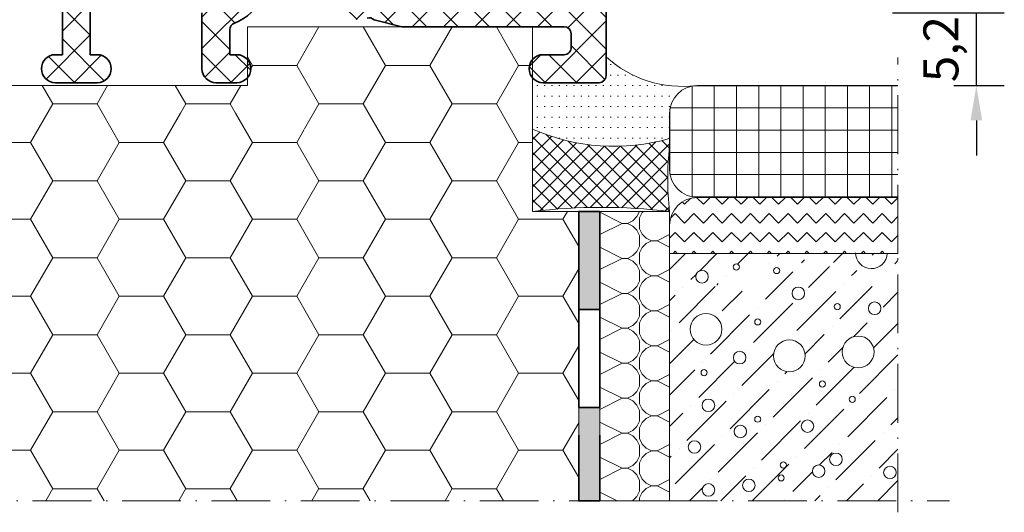
# Model space of a CAD drawing. Units: millimetres. Extents: x -85 to 1843, y -10100 to 93.
# Drawn here: x 952 to 1022, y -833 to -798 of the extents above; entities that cross this region are included whole.
import ezdxf
from ezdxf.enums import TextEntityAlignment as Align

# ---------------------------------------------------------------- set-up
doc = ezdxf.new("R2010")
doc.units = ezdxf.units.MM
doc.linetypes.add('FTV_Mittellinie', pattern=[6.3, 4.2, -1.05, 0, -1.05])
doc.layers.get('Defpoints').update_dxf_attribs({"color": 151})
for name, color, linetype, lineweight in [('FTV_00_Artikelnummern', 6, 'Continuous', 35), ('FTV_00_Bemaßungen', 3, 'Continuous', 25), ('FTV_00_Schraffuren__Dichtungen', 8, 'Continuous', 18), ('FTV_03_Aluminium__Systemprofile', 240, 'Continuous', 35), ('FTV_05_Dichtungen', 154, 'Continuous', 35), ('FTV_99_Sonstiges', 23, 'Continuous', 18), ('FTV__Mittellinien', 8, 'FTV_Mittellinie', 18)]:
    doc.layers.add(name, color=color, linetype=linetype, lineweight=lineweight)
doc.styles.add('FT_2020_01.8', font='tahoma.ttf', dxfattribs={"height": 1.8})
doc.styles.add('FT_2020_02.5', font='tahoma.ttf', dxfattribs={"height": 2.5})
doc.dimstyles.new('FT_1zu1', dxfattribs={"dimtxt": 2.5, "dimasz": 2.5, "dimexe": 2, "dimexo": 4, "dimtad": 1, "dimtxsty": 'FT_2020_02.5', "dimcen": 2.5, "dimclrt": 6, "dimadec": 0, "dimazin": 0, "dimtfac": 1, "dimtix": 1, "dimtmove": 0, "dimatfit": 0, "dimfxl": 1, "dimtfill": 1, "dimarcsym": 0})

# ---------------------------------------------------------------- blocks, each defined once
blk = doc.blocks.new('GUTMANN_Schwelle_Weser 96_32-TI')
at = {"layer": 'FTV_00_Schraffuren__Dichtungen', "linetype": 'Continuous'}
h = blk.add_hatch(dxfattribs=at)
h.set_pattern_fill('ANSI37,_O', color=256, scale=0.5)
h.set_pattern_definition([(45, (-631.8076476948103, -719.5952985260941), (-1.122532015133644, 1.122532015133644), []), (135, (-631.8076476948103, -719.5952985260941), (-1.122532015133644, -1.122532015133644), [])])
edge = h.paths.add_edge_path()
edge.add_line((8.916335783419981, 7.702627206179613), (8.478526378955848, 7.521280613119586))
edge.add_arc((8.401989692489906, 7.70605651962012), 0.2000000000044712, 224.9999999977892, 292.49999999831635, ccw=False)
edge.add_arc((8.401989692489906, 7.70605651962012), 0.2000000000041675, 157.4999999984229, 224.9999999977892, ccw=False)
edge.add_line((8.217213785985905, 7.782593206099818), (8.398560379039964, 8.220402610549513))
edge.add_arc((7.447395537879856, 6.751462365029681), 1.74999999999057, 57.07622764598339, 152.9237723541043)
edge.add_line((5.889192499485034, 7.548019513710017), (6.26514795819503, 7.259538743964413))
edge.add_arc((6.143395672384941, 7.10086807590983), 0.199999999998214, -15.000000000148418, 52.49999999746427, ccw=False)
edge.add_arc((6.143395672384941, 7.10086807590983), 0.1999999999963114, 277.5000000021615, 344.9999999998516, ccw=False)
edge.add_line((6.16950091083595, 6.90257910363971), (5.699673548029978, 6.840725157889381))
edge.add_arc((7.447395537879856, 6.751462365029681), 1.749999999998267, 177.0762276463774, 180.5729959994341)
edge.add_arc((4.947520553510003, 6.726461114809808), 0.7500000000176287, -179.42700400047886, 0.5729959987179996, ccw=False)
edge.add_arc((7.447395537879856, 6.751462365029681), 3.250000000016651, 160.529858586669, 180.5729959992889, ccw=False)
edge.add_arc((3.911838087608885, 8.001395769619421), 0.4999999999934649, 340.5298585875792, 450)
edge.add_line((3.911838087608885, 8.501395769619421), (-0.9977521207811151, 8.501395769619421))
edge.add_arc((-0.9977521207811151, 8.001395769619421), 0.5, 90, 180)
edge.add_line((-1.497752120781115, 8.001395769619421), (-1.497752120781115, 1))
edge.add_line((-1.497752120781115, 1), (-1, 1))
edge.add_arc((-1, 0), 1, 0, 90, ccw=False)
edge.add_arc((-1, 0), 1, 270, 360, ccw=False)
edge.add_line((-1, -1), (-3.995504241564959, -1))
edge.add_arc((-3.995504241564959, 0), 1, 180, 270, ccw=False)
edge.add_arc((-3.995504241564959, 0), 1, 90, 180, ccw=False)
edge.add_line((-3.995504241564959, 1), (-3.497752120781115, 1))
edge.add_line((-3.497752120781115, 1), (-3.497752120781115, 8.001395769619421))
edge.add_arc((-3.997752120781115, 8.001395769619421), 0.5, 0, 90)
edge.add_line((-3.997752120781115, 8.501395769619421), (-7.246942636259064, 8.501395769619421))
edge.add_arc((-7.246942636259064, 8.001395769619421), 0.5, 90, 180)
edge.add_line((-7.746942636259064, 8.001395769619421), (-7.746942636259064, -0.5))
edge.add_arc((-8.246942636259064, -0.5), 0.5, 270, 360, ccw=False)
edge.add_line((-8.246942636259064, -1), (-8.771331681255106, -1))
edge.add_arc((-8.771331681255106, -0.5), 0.5, 180, 270, ccw=False)
edge.add_line((-9.271331681255106, -0.5), (-9.271331681255106, -0.30466525217048))
edge.add_arc((-11.27133168125511, -0.30466525217048), 2, 0, 21.72402460532156)
edge.add_line((-9.413376777425128, 0.4356073836501082), (-10.10489754008995, 2.221400112179708))
edge.add_arc((-8.246942636259064, 2.961672748000012), 2, 180, 201.7240246053044, ccw=False)
edge.add_line((-10.24694263625906, 2.961672748000012), (-10.24694263625906, 10.50139576961942))
edge.add_arc((-10.74694263625906, 10.50139576961942), 0.5, 0, 90)
edge.add_line((-10.74694263625906, 11.00139576961942), (-12.75178506318912, 11.00139576961942))
edge.add_arc((-12.75178506318912, 10.50139576961942), 0.5, 90, 180)
edge.add_line((-13.25178506318912, 10.50139576961942), (-13.25178506318912, 5.351192806159702))
edge.add_arc((-12.85178506319608, 5.351192806159702), 0.3999999999930424, 180, 270)
edge.add_line((-12.85178506319608, 4.951192806159611), (-12.74793208972415, 4.951192806165011))
edge.add_arc((-12.74793208972415, 4.651192806160111), 0.3000000000095941, -19.99999999986568, 90, ccw=False)
edge.add_line((-12.46602430347912, 4.54858676315979), (-13.47915821486913, 1.765024218745111))
edge.add_arc((-14.09568788847014, 1.989422668479506), 0.6560971747194912, 270, 339.9999999998547, ccw=False)
edge.add_arc((-14.09568788847014, 1.989422668479506), 0.6560971747189797, 180, 270, ccw=False)
edge.add_line((-14.75178506318912, 1.989422668479506), (-14.75178506318912, 11.00139576961942))
edge.add_arc((-16.75178506318912, 11.00139576961942), 2, 0, 21.7240246053746)
edge.add_line((-14.89383015936414, 11.74166840544001), (-15.60535092203008, 13.52746113396961))
edge.add_arc((-13.74739601820102, 14.26773376978991), 2, 180, 201.7240246053236, ccw=False)
edge.add_line((-15.74739601820102, 14.26773376978991), (-15.74739601820102, 26.89942157671732))
edge.add_arc((-16.37078603947907, 26.87603155544679), 0.6238286717714169, 2.148768985944125, 92.14876898634402)
edge.add_line((-16.39417606075403, 27.49942157672689), (-18.75223844513403, 27.49942157671722))
edge.add_arc((-18.75223844513403, 26.99942157671722), 0.5, 90, 180)
edge.add_line((-19.25223844513403, 26.99942157671722), (-19.25223844513403, 21.26421241314972))
edge.add_arc((-18.85223844512916, 21.26421241314972), 0.4000000000048658, 180, 270)
edge.add_line((-18.85223844512916, 20.86421241314952), (-18.74838547166109, 20.86421241314952))
edge.add_arc((-18.74838547166109, 20.56421241314928), 0.300000000001105, -19.999999999854992, 90, ccw=False)
edge.add_line((-18.46647768542402, 20.46160637015191), (-19.47961159681108, 17.67804382573502))
edge.add_arc((-20.09614127041414, 17.90244227546953), 0.6560971747193207, 270, 339.9999999999065, ccw=False)
edge.add_arc((-20.09614127041414, 17.90244227546953), 0.6560971747198892, 180, 270, ccw=False)
edge.add_line((-20.75223844513403, 17.90244227546953), (-20.75223844513403, 27.99931671514003))
edge.add_arc((-21.25223844513403, 27.99931671514003), 0.5, 0, 90)
edge.add_line((-21.25223844513403, 28.49931671514003), (-24.53130624347909, 28.49931671514003))
edge.add_arc((-24.53130624347909, 27.99931671514003), 0.5, 90, 160.0000000004031)
edge.add_line((-25.00115255387414, 28.17032678679988), (-25.45503236855916, 26.92330224480031))
edge.add_arc((-25.92487867894897, 27.0943123164601), 0.5000000000052094, 201.2231819206051, 340.0000000002043, ccw=False)
edge.add_arc((-23.59443515070507, 27.99931671514003), 3, 180, 201.2231819209124, ccw=False)
edge.add_arc((-23.59443515070507, 27.99931671514003), 3, 90, 180, ccw=False)
edge.add_line((-23.59443515070507, 30.99931671514003), (-22.6955988588461, 30.99926255811653))
edge.add_line((-22.6955988588461, 30.99926255811653), (-21.74559885884605, 30.04926255811642))
edge.add_line((-21.74559885884605, 30.04926255811642), (-20.79559885884714, 30.99926255811653))
edge.add_line((-20.79559885884714, 30.99926255811653), (-19.8455988588471, 30.04926255811642))
edge.add_line((-19.8455988588471, 30.04926255811642), (-18.89559885884614, 30.99926255811653))
edge.add_line((-18.89559885884614, 30.99926255811653), (-17.94559885884701, 30.04926255811642))
edge.add_line((-17.94559885884701, 30.04926255811642), (-16.9955988588481, 30.99926255811653))
edge.add_line((-16.9955988588481, 30.99926255811653), (-16.04559885884714, 30.04926255811642))
edge.add_line((-16.04559885884714, 30.04926255811642), (-15.0955988588471, 30.99926255811653))
edge.add_line((-15.0955988588471, 30.99926255811653), (-14.14559885884705, 30.04926255811642))
edge.add_line((-14.14559885884705, 30.04926255811642), (-13.19559885884701, 30.99926255811653))
edge.add_line((-13.19559885884701, 30.99926255811653), (-12.2455988588481, 30.04926255811642))
edge.add_line((-12.2455988588481, 30.04926255811642), (-11.29559885884714, 30.99926255811653))
edge.add_line((-11.29559885884714, 30.99926255811653), (-10.3455988588471, 30.04926255811642))
edge.add_line((-10.3455988588471, 30.04926255811642), (-9.395598858847052, 30.99926255811653))
edge.add_line((-9.395598858847052, 30.99926255811653), (-8.445598858847006, 30.04926255811642))
edge.add_line((-8.445598858847006, 30.04926255811642), (-7.495598858848098, 30.99926255811653))
edge.add_line((-7.495598858848098, 30.99926255811653), (-6.095559292117059, 30.99923955682772))
edge.add_arc((-6.095598858844141, 29.49923955742969), 1.5, 0, 89.99848866235237, ccw=False)
edge.add_line((-4.595598858844141, 29.49923955742969), (-4.595598858840049, 27.07175255128971))
edge.add_arc((-5.595209252920085, 27.0996641983196), 1, 270, 358.40057270508106, ccw=False)
edge.add_line((-5.595209252920085, 26.0996641983196), (-5.89520925291913, 26.0996641983196))
edge.add_arc((-5.89520925291913, 26.29966419831982), 0.2000000000059572, 180, 270, ccw=False)
edge.add_line((-6.095209252925088, 26.29966419831982), (-6.095209252920085, 27.49842574944012))
edge.add_line((-6.095209252920085, 27.49842574944012), (-8.41154325355501, 27.4981570790469))
edge.add_arc((-8.41850367015013, 26.9982055287968), 0.4999999999966585, 89.20236924738326, 180)
edge.add_line((-8.91850367015013, 26.9982055287968), (-8.91850367015013, 23.07860154673961))
edge.add_arc((-8.41850367015013, 23.07860154673961), 0.5, 180, 249.9999999999708)
edge.add_line((-8.589513741814017, 22.60875523634451), (-6.095209252920085, 21.70090264720011))
edge.add_line((-6.095209252920085, 21.70090264720011), (-6.095209252925088, 22.89966419832001))
edge.add_arc((-5.89520925291913, 22.89966419832001), 0.1999999999995907, 90, 180, ccw=False)
edge.add_line((-5.89520925291913, 23.0996641983196), (-5.595209252920085, 23.0996641983196))
edge.add_arc((-5.595209252920085, 22.0996641983196), 0.9999999999959261, 1.9117078653519002, 90, ccw=False)
edge.add_line((-4.595765832804091, 22.13302360446983), (-4.595730832326126, 19.50138911966883))
edge.add_arc((-4.095730832371146, 19.50139576961931), 0.4999999999992019, 180.0007620281928, 270)
edge.add_line((-4.095730832371146, 19.00139576961931), (4.904158929369942, 19.00139576961931))
edge.add_arc((4.904158929369942, 18.50139576961931), 0.5000000000001114, 0.0007620281928097938, 90, ccw=False)
edge.add_line((5.404158929325831, 18.50140241956979), (5.404223294227904, 13.66190002035))
edge.add_line((5.404223294227904, 13.66190002035), (4.859993102053977, 11.63080529217973))
edge.add_arc((5.342956015203981, 11.50139576961942), 0.5000000000076255, 164.9999999991607, 178.6055479424825)
edge.add_arc((5.342956015203981, 11.50139576961942), 0.5000000000054815, 178.6055479424825, 270)
edge.add_line((5.342956015203981, 11.00139576961942), (28.90420735892894, 11.00139576961942))
edge.add_arc((28.90420735892894, 10.50139576961942), 0.5, 0, 90, ccw=False)
edge.add_line((29.40420735892894, 10.50139576961942), (29.40420735892894, 5.998853371889879))
edge.add_arc((29.90420735892894, 5.998853371889879), 0.5, 180, 270)
edge.add_line((29.90420735892894, 5.498853371889879), (32.40422105809398, 5.498853371889879))
edge.add_arc((32.40422105809398, 5.998853371889879), 0.5, 270, 360)
edge.add_line((32.90422105809398, 5.998853371889879), (32.90422105809398, 7.56955841503958))
edge.add_arc((30.90427585308885, 7.56955841503958), 1.999945205005133, 0, 36.87083952886574)
edge.add_arc((32.90420735892894, 9.06955841503958), 0.5000000000084305, 164.9999999992191, 216.8708395285189, ccw=False)
edge.add_line((32.42124444577803, 9.198967937599605), (32.80490410863399, 10.63080529217973))
edge.add_arc((33.28786702177399, 10.50139576961942), 0.5, 90, 164.999999998864, ccw=False)
edge.add_line((33.28786702177399, 11.00139576961942), (34.90420608188788, 11.0013957696151))
edge.add_arc((34.90420608188788, 10.50139576961942), 0.4999999999955594, 0.0003724857854194852, 90, ccw=False)
edge.add_line((35.40420608187287, 10.50139902017111), (35.40427760308398, -0.5))
edge.add_arc((34.90427760308398, -0.5), 0.5, 270, 360, ccw=False)
edge.add_line((34.90427760308398, -1), (30.8998764619239, -1))
edge.add_arc((30.8998764619239, 0), 1, 180, 270, ccw=False)
edge.add_arc((30.8998764619239, 0), 1, 90, 180, ccw=False)
edge.add_line((30.8998764619239, 1), (32.40619312819399, 1))
edge.add_arc((32.40619312819399, 1.5), 0.5, 270, 365.0457623317624)
edge.add_line((32.90425551257886, 1.543975689459614), (32.90425551258386, 2.498853371889879))
edge.add_arc((32.40425551258386, 2.498853371889879), 0.5, 0, 90)
edge.add_line((32.40425551258386, 2.998853371889879), (20.79650366063788, 2.998853371889879))
edge.add_line((20.79650366063788, 2.998853371889879), (18.80573088300389, 3.492168547250003))
edge.add_arc((18.45217749240396, 3.138615156659625), 0.5000000000026569, 44.9999999992262, 105.5437910038997)
edge.add_arc((17.44727199980889, 6.751462365029681), 3.250000000006745, 269.42700400079667, 285.543791004844, ccw=False)
edge.add_arc((17.42227074959396, 4.251587380650108), 0.7499999999980301, 89.42700400124562, 269.4270040004646, ccw=False)
edge.add_arc((17.44727199980889, 6.751462365029681), 1.750000000009786, 269.4270040007466, 272.923772353784)
edge.add_line((17.53653479267405, 5.003740375169627), (17.59838873841886, 5.473567737979806))
edge.add_arc((17.79667771069398, 5.447462499529706), 0.1999999999957437, 104.99999999870269, 172.4999999982838, ccw=False)
edge.add_arc((17.79667771069398, 5.447462499529706), 0.2000000000005508, 37.499999999361876, 104.99999999870269, ccw=False)
edge.add_line((17.95534837875402, 5.569214785330018), (18.24382914850889, 5.193259326629516))
edge.add_arc((17.44727199980889, 6.751462365029681), 1.750000000007025, 297.0762276463894, 392.9237723533759)
edge.add_line((18.91621224534902, 7.702627206179613), (18.47840284088397, 7.521280613119586))
edge.add_arc((18.40186615441894, 7.70605651962012), 0.2000000000044712, 224.9999999977892, 292.4999999980756, ccw=False)
edge.add_arc((18.40186615441894, 7.70605651962012), 0.2000000000060581, 157.4999999986473, 224.9999999977892, ccw=False)
edge.add_line((18.21709024791289, 7.782593206099818), (18.39843684096786, 8.220402610549513))
edge.add_arc((17.44727199980889, 6.751462365029681), 1.749999999989952, 57.07622764601464, 152.9237723541077)
edge.add_line((15.88906896141384, 7.548019513710017), (16.26502442012384, 7.259538743964413))
edge.add_arc((16.14327213431397, 7.10086807590983), 0.1999999999962374, -15.00000000030019, 52.499999997516, ccw=False)
edge.add_arc((16.14327213431397, 7.10086807590983), 0.199999999996163, 277.5000000018386, 344.99999999969987, ccw=False)
edge.add_line((16.16937737276385, 6.90257910363971), (15.69955000995787, 6.840725157889381))
edge.add_arc((17.44727199980889, 6.751462365029681), 1.749999999999402, 177.0762276463794, 180.5729959994341)
edge.add_arc((14.94739701543904, 6.726461114809808), 0.7500000000196749, -179.42700400048045, 0.5729959987179996, ccw=False)
edge.add_arc((17.44727199980889, 6.751462365029681), 3.250000000016651, 160.529858586669, 180.5729959992886, ccw=False)
edge.add_arc((13.91171454953792, 8.001395769619421), 0.4999999999934649, 340.5298585875792, 450)
edge.add_line((13.91171454953792, 8.501395769609303), (11.50943523292585, 8.501395769614305))
edge.add_arc((11.50943523292585, 8.001395769614305), 0.5, 90, 197.1036958342723)
edge.add_arc((7.447395537879856, 6.751462365029681), 3.750000000002365, -68.69418272291131, 17.1036958342969, ccw=False)
edge.add_arc((8.991615289054835, 2.791931412997883), 0.4999999999996059, 111.3058172769675, 180)
edge.add_line((8.491615289054835, 2.791931412997883), (8.491615289054835, 1))
edge.add_line((8.491615289054835, 1), (8.98936740983595, 1))
edge.add_arc((8.98936740983595, 0), 1, -90, 90, ccw=False)
edge.add_line((8.98936740983595, -1), (7.491615289054835, -1))
edge.add_arc((7.491615289054835, 0), 1, 180, 270, ccw=False)
edge.add_line((6.491615289054835, 0), (6.491615289054835, 4.001817912804313))
edge.add_arc((7.491615289054835, 4.001817912804313), 1.000000000000112, 90.92135065784299, 180, ccw=False)
edge.add_arc((7.447395537879856, 6.751462365029681), 1.750000000008564, 270.9213506578647, 272.923772353784)
edge.add_line((7.536658330745013, 5.003740375169627), (7.598512276489828, 5.473567737979806))
edge.add_arc((7.79680124876495, 5.447462499529706), 0.1999999999957437, 104.99999999870269, 172.4999999982838, ccw=False)
edge.add_arc((7.79680124876495, 5.447462499529706), 0.2000000000005508, 37.499999999361876, 104.99999999870269, ccw=False)
edge.add_line((7.95547191682499, 5.569214785330018), (8.24395268657986, 5.193259326629516))
edge.add_arc((7.447395537879856, 6.751462365029681), 1.750000000007025, 297.0762276463894, 392.9237723533759)
edge = h.paths.add_edge_path(flags=16)
edge.add_arc((-4.095684282718139, 16.00139576962061), 0.5, 90, 180.0007620282058)
edge.add_line((-4.595684282673119, 16.00138911967002), (-4.59565316770113, 13.66190002035))
edge.add_line((-4.59565316770113, 13.66190002035), (-5.139883359875057, 11.63080529217973))
edge.add_arc((-4.656920446725053, 11.50139576961942), 0.5000000000076255, 164.9999999991607, 178.60554794248)
edge.add_arc((-4.656920446725053, 11.50139576961942), 0.5000000000045723, 178.60554794248, 270)
edge.add_line((-4.656920446725053, 11.00139576961942), (2.237127473965984, 11.00139576961942))
edge.add_arc((2.237127473965984, 11.50139576961942), 0.5, 270, 344.9999999997777)
edge.add_line((2.720090387109849, 11.37198624706633), (3.404223294227904, 13.92520501552491))
edge.add_line((3.404223294227904, 13.92520501552491), (3.404223294227904, 16.00139576961561))
edge.add_arc((2.904223294227904, 16.00139576961561), 0.5, 0, 90)
edge.add_line((2.904223294227904, 16.50139576961561), (-4.095684282718139, 16.50139576962061))
edge = h.paths.add_edge_path(flags=16)
edge.add_arc((-7.612450421368976, 11.2895769954149), 0.3000000000003493, 193.8182512994076, 345.0000000000123)
edge.add_line((-7.322672673484021, 11.21193128188469), (-6.59565316770113, 13.92520501552491))
edge.add_line((-6.59565316770113, 13.92520501552491), (-6.59565316770113, 19.40459002203471))
edge.add_arc((-7.09565316770113, 19.40459002203471), 0.5, 0, 69.9999999999706)
edge.add_line((-6.924643096039063, 19.87443633242481), (-10.58951374181402, 21.20834015992949))
edge.add_arc((-10.41850367015013, 21.6781864703197), 0.5, 180, 249.99999999977922, ccw=False)
edge.add_line((-10.91850367015013, 21.6781864703197), (-10.91850367015013, 23.36456028675929))
edge.add_arc((-10.58294984416898, 24.03530884611001), 0.7500000000025691, 134.4270040011582, 243.4226805666425, ccw=False)
edge.add_arc((-12.33294984416898, 25.82066595324011), 1.74999999999342, 314.4270040007834, 317.9237723536525)
edge.add_line((-11.03400544737997, 24.64795820872968), (-11.32248621712506, 25.02391366743473))
edge.add_arc((-11.16381554906002, 25.14566595323981), 0.2000000000026489, 150.0000000004682, 217.4999999995747, ccw=False)
edge.add_arc((-11.16381554906002, 25.14566595323981), 0.2000000000041588, 82.50000000247059, 150.0000000004682, ccw=False)
edge.add_line((-11.13771031062402, 25.34395492551982), (-10.66788294781009, 25.28210097977001))
edge.add_arc((-12.33294984416898, 25.82066595324011), 1.749999999999741, 342.0762276463035, 437.9237723539334)
edge.add_line((-11.96682734461001, 27.53193867122491), (-12.14817393766907, 27.09412926676458))
edge.add_arc((-12.33294984416898, 27.17066595323951), 0.1999999999998749, 270, 337.499999999238, ccw=False)
edge.add_arc((-12.33294984416898, 27.17066595323951), 0.2000000000060977, 202.4999999983164, 270, ccw=False)
edge.add_line((-12.51772575067912, 27.09412926676958), (-12.69907234374409, 27.5319386712199))
edge.add_arc((-12.33294984416898, 25.82066595324011), 1.749999999999167, 102.0762276466177, 197.923772354056)
edge.add_line((-13.99801674052401, 25.28210097975972), (-13.52818937772508, 25.34395492550482))
edge.add_arc((-13.50208413927908, 25.14566595323981), 0.1999999999922126, 30.000000001257888, 97.500000000932, ccw=False)
edge.add_arc((-13.50208413927908, 25.14566595323981), 0.1999999999978655, -37.50000000167631, 30.000000001257888, ccw=False)
edge.add_line((-13.34341347122609, 25.02391366743473), (-13.63189424096913, 24.64795820872968))
edge.add_arc((-12.33294984416898, 25.82066595324011), 1.750000000003788, 222.0762276461031, 225.5729959991911)
edge.add_arc((-14.08294984417012, 24.03530884610001), 0.7499999999957182, -63.422680567465875, 45.572995999374484, ccw=False)
edge.add_line((-13.74739601820102, 23.36456028674928), (-13.74739601820102, 14.00020521721001))
edge.add_arc((-13.24739601820102, 14.00020521721001), 0.5, 180, 270)
edge.add_line((-13.24739601820102, 13.50020521721001), (-10.73243289099514, 13.50020521721001))
edge.add_arc((-10.81694263626014, 10.50139576961942), 2.999999999998822, 13.818251299117605, 88.38576921428557, ccw=False)
edge = h.paths.add_edge_path(flags=16)
edge.add_arc((21.69727199980889, 8.001395769619421), 0.5, 90, 180)
edge.add_line((21.19727199980889, 8.001395769619421), (21.19727199980889, 5.998853371889879))
edge.add_arc((21.69727199980889, 5.998853371889879), 0.5, 180, 270)
edge.add_line((21.69727199980889, 5.498853371889879), (26.40420735892894, 5.498853371889879))
edge.add_arc((26.40420735892894, 5.998853371889879), 0.5, 270, 360)
edge.add_line((26.90420735892894, 5.998853371889879), (26.90420735892894, 8.001395769619421))
edge.add_arc((26.40420735892894, 8.001395769619421), 0.5, 0, 90)
edge.add_line((26.40420735892894, 8.501395769619421), (21.69727199980889, 8.501395769619421))
for points in [[(-3.497752120781115, 8.001395769619421), (-3.497752120781115, 1), (-3.995504241564959, 1, 0.414213562373095), (-4.995504241564959, 0, 0.414213562373095), (-3.995504241564959, -1), (-1, -1, 0.414213562373095), (0, 0, 0.414213562373095), (-1, 1), (-1.497752120781115, 1), (-1.497752120781115, 8.001395769619421, -0.414213562373095)], [(6.491615289054721, 4.001817912804313), (6.491615289054835, 0, 0.414213562373095), (7.491615289054835, -1), (8.98936740983595, -1, 0.9999999999999999), (8.98936740983595, 1), (8.491615289054835, 1), (8.491615289054835, 2.791931412997883, -0.3090458242236597), (8.809942377152993, 3.257758583824909, 0.3928920642726168), (11.03154820997884, 7.854344780839753, -0.50460903283373)], [(18.31819009339739, 3.620328117779337, -0.2704939057050614), (18.80573088300383, 3.492168547249989), (20.79650366063788, 2.998853371889879), (32.40425551258386, 2.998853371889879, -0.414213562373095), (32.90425551258386, 2.498853371889879), (32.90425551257886, 1.543975689459614, -0.4402488867706972), (32.40619312819399, 1.000000000000014), (30.8998764619239, 1, 0.414213562373095), (29.8998764619239, 0, 0.414213562373095), (30.8998764619239, -1), (34.90427760308398, -1, 0.414213562373095), (35.40427760308398, -0.5), (35.40420608187787, 10.50139832369973)]]:
    blk.add_lwpolyline(points, format="xyb")
at = {"layer": 'FTV_00_Artikelnummern', "style": 'FT_2020_01.8'}
blk.add_attdef('ARTIKELNR', text='', height=1.8, dxfattribs=at).set_placement((-15.0955988588471, 30.99926255811653), align=Align.BOTTOM_CENTER)
blk = doc.blocks.new('_GUTMANN_AnschlussBalkontür_mitSchwelle')
at = {"layer": 'FTV_00_Schraffuren__Dichtungen'}
h = blk.add_hatch(dxfattribs=at)
h.set_pattern_fill('HONEY', color=256, style=0)
h.set_pattern_definition([(0, (-1417.820415625015, -809.7166342473994), (4.7625, 2.74963), [3.175, -6.35]), (120, (-1417.820415625015, -809.7166342473994), (-4.762499431007805, 2.749630985523391), [3.174999999999986, -6.349999999999973]), (59.99999999999999, (-1417.820415625015, -809.7166342473994), (5.689921946938625e-07, 5.499260985523389), [-6.35, 3.175])])
edge = h.paths.add_edge_path()
edge.add_line((56.24748898570397, -61.50046260464649), (35.84412759032875, -61.50046260464649))
edge.add_line((35.84412759032875, -61.50046260464649), (35.84412759032875, -64.10198063613802))
edge.add_arc((35.04299131392509, -64.70046260464653), 0.9999999999999961, 0, 36.761253837252696, ccw=False)
edge.add_arc((35.04299131392509, -64.70046260464665), 1, -36.76125383724809, 4.888534022029489e-12, ccw=False)
edge.add_line((35.84412759032875, -65.29894457315504), (35.84412759032875, -65.70046260464653))
edge.add_line((35.84412759032875, -65.70046260464653), (11.54748898570324, -65.70046260464653))
edge.add_line((11.54748898570415, -65.70046260464653), (11.54748898570415, -74.70046260464653))
edge.add_line((11.54748898570415, -74.70046260464653), (8.547488985704149, -74.70046260464653))
edge.add_line((8.547488985704149, -74.70046260464653), (8.547488985704149, -95.38049237536313))
edge.add_line((8.54748898570324, -95.38049237536313), (59.54748898570233, -95.38049237536313))
edge.add_line((59.54748898570324, -95.38049237536313), (59.54748898570324, -74.70046260464653))
edge.add_line((59.54748898570233, -74.70046260464653), (56.24748898570397, -74.70046260464653))
edge.add_line((56.24748898570397, -74.70046260464653), (56.24748898570397, -65.36405831069521))
edge.add_arc((56.99558038313717, -64.70046260464653), 0.9999999999998391, 179.9999999999984, 221.574681775193, ccw=False)
edge.add_arc((56.99558038313717, -64.70046260464653), 1.000000000000028, 138.4253182248098, 180.0000000000032, ccw=False)
edge.add_line((56.24748898570397, -64.03686689859774), (56.24748898570397, -61.50046260464649))
h.paths.add_polyline_path([(39.88841190902713, -67.66915966402746), (39.92350323126811, -70.24546884399808), (39.92350323126811, -67.6695820772859), (22.16941046182728, -67.6695820772859)], flags=16)
h = blk.add_hatch(dxfattribs=at)
h.set_pattern_fill('ACAD_ISO07W100', color=256, scale=0.15, style=0)
h.set_pattern_definition([(0, (-1108.824346186364, -825.4121231062483), (0, 0.75), [0.075, -0.45])])
h.paths.add_polyline_path([(66.04748898570233, -67.70046260465472, -0.3632040668444505), (67.69486247996701, -65.73179438795273, -0.2110886439086253), (61.49998152429635, -63.65018987464441), (61.49998152429816, -65.20046260464585, -0.4142135623733614), (60.99998152429725, -65.70046260464653), (59.54748898570233, -65.70046260464653), (56.99558038313717, -65.70046260464653, -0.2144969757904509), (56.24748898570397, -65.36405831069533), (56.24748898570397, -68.8295653750223, 0.1752371210998628), (66.04748898570233, -69.48678516086545)])
h = blk.add_hatch(dxfattribs=at)
h.set_pattern_fill('ANSI37', color=256, scale=0.5, angle=45, style=0)
h.set_pattern_definition([(90, (-1533.987493639592, -907.6963480023918), (-1.5875, 3.33066907387547e-16), []), (180, (-1533.987493639592, -907.6963480023918), (-3.33066907387547e-16, -1.5875), [])])
edge = h.paths.add_edge_path()
edge.add_line((82.39287996509574, -65.70046260465472), (68.04748898570233, -65.70046260465472))
edge.add_arc((68.0474889856996, -67.70046260459492), 1.999999999940201, 89.99999999990881, 96.29020134938663)
edge.add_arc((68.04748898570233, -67.70046260465483), 2.000000000000137, 96.29020134929239, 179.9999999999959)
edge.add_line((66.04748898570233, -67.70046260465472), (66.04748898570233, -71.70046259528033))
edge.add_arc((68.04748898570233, -71.70046259528033), 2, 180, 270)
edge.add_line((68.04748898570233, -73.70046259528033), (82.39287996509574, -73.70046259528021))
edge.add_line((82.39287996509574, -73.70046259528021), (82.39287996509574, -65.7004626046546))
h = blk.add_hatch(dxfattribs=at)
h.set_pattern_fill('ANSI37', color=256, scale=0.25, style=0)
h.set_pattern_definition([(45, (-1533.987493639592, -907.6963480023918), (-0.561266007566822, 0.5612660075668221), []), (135, (-1533.987493639592, -907.6963480023918), (-0.5612660075668221, -0.561266007566822), [])])
edge = h.paths.add_edge_path()
edge.add_line((66.04748898570233, -70.04479871616729), (66.04748898570142, -69.48678516086557))
edge.add_arc((62.05631162087411, -55.60645023390498), 14.4427557772786, 246.2844495165835, 286.04215873696137, ccw=False)
edge.add_line((56.24748898570397, -68.82956537502218), (56.24748898570397, -74.70046260464642))
edge.add_arc((61.14748898566904, -116.0468117390824), 41.6356888587942, 83.24133983495892, 96.75866016494541, ccw=False)
edge.add_arc((86.26148703106628, -72.372630660411), 20.3475924506711, 173.4307898605231, 186.5692101394769, ccw=False)
h = blk.add_hatch(dxfattribs=at)
h.set_pattern_fill('ZIGZAG', color=256, scale=0.3, angle=315, style=0)
h.set_pattern_definition([(315, (-1533.987493639592, -907.6963480023918), (1.347038418160373, -3.33066907387547e-16), [0.9524999999999999, -0.9524999999999999]), (45, (-1533.313974430512, -908.3698672114718), (3.33066907387547e-16, 1.347038418160373), [0.9524999999999999, -0.9524999999999999])])
edge = h.paths.add_edge_path()
edge.add_line((82.39287996509574, -77.70046259528033), (82.39287996509574, -73.70046259528033))
edge.add_line((82.39287996509574, -73.70046259528033), (68.04748898570233, -73.70046259528033))
edge.add_arc((68.04748898570233, -75.70046259528033), 2, 90, 180)
edge.add_line((66.04748898570233, -75.70046259528033), (66.04748898570233, -77.70046259528033))
edge.add_line((66.04748898570233, -77.70046259528033), (82.39287996509574, -77.70046259528033))
h = blk.add_hatch(dxfattribs=at)
h.set_pattern_fill('DÄMM-MATERIAL', color=256, scale=0.5, angle=90, style=0, pattern_type=2)
h.set_pattern_definition([(90, (-1534.102878255092, -909.3886556963918), (-5, 3.061616997868383e-16), [0.76923077, -0.48076923, 0.76923077, -0.48076923]), (116.5650512, (-1534.102878255092, -908.6194249113918), (-1.00016091199809e-09, 2.500000025156), [0.430013075, -10.750326815]), (116.5650512, (-1538.910570555092, -908.5232710613917), (-1.00016091199809e-09, 2.500000025156), [0.430013075, -10.750326815]), (135, (-1534.295185955092, -908.2348095613919), (3.751254545615759e-16, 2.499999995804921), [0.4079462, -6.6631216]), (135, (-1538.622109005092, -908.8117326113919), (3.751254545615759e-16, 2.499999995804921), [0.4079462, -6.6631216]), (153.4349488, (-1534.583647505092, -907.9463480113917), (1.000161218159793e-09, 2.500000025156), [0.430013075, -5.160156849999999]), (153.4349488, (-1538.237493655092, -909.0040403113918), (1.000161218159793e-09, 2.500000025156), [0.430013075, -5.160156849999999]), (180, (-1537.852878255092, -909.0040403113918), (-3.061616997868383e-16, -2.5), [0.3846154000000001, -4.6153846]), (180, (-1534.968262855092, -907.7540403113918), (-3.061616997868383e-16, -2.5), [0.3846154000000001, -4.6153846]), (206.5650512, (-1535.352878255092, -907.7540403113918), (1.000162022221115e-09, -2.500000025156), [2.795084999999983, -2.795084999999983]), (63.43494880000001, (-1539.102878255092, -907.3694249113918), (1.000161218159793e-09, 2.500000025156), [0.43001305, -10.7503268]), (63.43494880000001, (-1534.295185955092, -907.2732710613917), (1.000161218159793e-09, 2.500000025156), [0.43001305, -10.7503268]), (45, (-1534.583647505092, -907.5617326113919), (-6.896375528848666e-17, 2.499999995804921), [0.4079462, -6.6631216]), (45, (-1538.910570555092, -906.9848095613919), (-6.896375528848666e-17, 2.499999995804921), [0.4079462, -6.6631216]), (26.56505119999999, (-1538.622109005092, -906.6963480113917), (-1.00016091199809e-09, 2.500000025156), [0.430013075, -5.160156849999999]), (26.56505119999999, (-1534.968262855092, -907.7540403113918), (-1.00016091199809e-09, 2.500000025156), [0.430013075, -5.160156849999999]), (333.4349488, (-1537.852878255092, -906.5040403113918), (1.000162328382818e-09, 2.500000025156), [2.795085, -2.795085])])
h.paths.add_polyline_path([(66.04748898570233, -95.38049237536313), (66.04748898570233, -74.70046260465472), (61.04748898570233, -74.70046260465472), (61.04748898570233, -95.38049237536313)])
h = blk.add_hatch(dxfattribs=at)
h.set_pattern_fill('ANSI36', color=256, scale=0.5, style=0)
h.set_pattern_definition([(45, (-1533.987493639592, -907.6963480023918), (0.8418990113502336, 3.086963041617522), [3.96875, -0.79375, 0, -0.79375])])
h.paths.add_polyline_path([(82.39287996509574, -77.70046259528033), (67.59465768262271, -77.70046259528033), (66.04748898570233, -77.70046259528033), (66.04748898570233, -95.38049237536325), (82.39287996509574, -95.38049237536325)])
edge = h.paths.add_edge_path(flags=16)
edge.add_arc((78.04847981458806, -81.503597058325), 0.2176385955643809, 0, 360)
edge = h.paths.add_edge_path(flags=16)
edge.add_arc((74.617099121102, -85.02111472484273), 1.136106822931993, 0, 360)
edge = h.paths.add_edge_path(flags=16)
edge.add_arc((75.25714130379129, -80.5567272884814), 0.4486734588617765, 0, 360)
edge = h.paths.add_edge_path(flags=16)
edge.add_arc((79.54242607948345, -84.73906933066155), 1.136106822931993, 0, 360)
edge = h.paths.add_edge_path(flags=16)
edge.add_arc((80.71946787368506, -81.61915930066289), 0.4486734588615491, 0, 360)
edge = h.paths.add_edge_path(flags=16)
edge.add_arc((72.35969532813033, -82.59520517942371), 0.2176385955643809, 0, 360)
edge = h.paths.add_edge_path(flags=16)
edge.add_arc((76.9823306177077, -87.03094991444573), 0.2176385955644946, 0, 360)
edge = h.paths.add_edge_path(flags=16)
edge.add_arc((73.70983354858345, -78.92618816893935), 0.2176385955643809, 0, 360)
edge = h.paths.add_edge_path(flags=16)
edge.add_arc((80.3143873329027, -78.94616746156123), 1.136106822931993, 0, 360)
edge = h.paths.add_edge_path(flags=16)
edge.add_arc((77.67640573372864, -78.53379505898101), 0.2176385955643809, 0, 360)
edge = h.paths.add_edge_path(flags=16)
edge.add_arc((71.06361312459194, -85.1448539226734), 0.4486734588617765, 0, 360)
edge = h.paths.add_edge_path(flags=16)
edge.add_arc((79.12098409151076, -88.1239221577149), 0.2176385955646083, 0, 360)
edge = h.paths.add_edge_path(flags=16)
edge.add_arc((75.13973154515588, -78.6535157001656), 0.4486734588617765, 0, 360)
edge = h.paths.add_edge_path(flags=0)
edge.add_arc((79.40525702032573, -79.12167013089663), 0.2176385955644946, 0, 360)
edge = h.paths.add_edge_path(flags=16)
edge.add_arc((68.65787671430371, -83.12410122197116), 1.136106822931993, 0, 360)
edge = h.paths.add_edge_path(flags=16)
edge.add_arc((70.82751583023764, -78.66844784235616), 0.2176385955643809, 0, 360)
edge = h.paths.add_edge_path(flags=16)
edge.add_arc((75.92144943975745, -90.0461635008129), 0.4486734588617765, 0, 360)
edge = h.paths.add_edge_path(flags=16)
edge.add_arc((71.76119690703672, -79.37554707598827), 1.136106822931993, 0, 360)
edge = h.paths.add_edge_path(flags=16)
edge.add_arc((72.35705544957, -89.54511356443788), 0.2176385955642672, 0, 360)
edge = h.paths.add_edge_path(flags=16)
edge.add_arc((68.37092696149921, -79.36557905085556), 0.4486734588617765, 0, 360)
edge = h.paths.add_edge_path(flags=16)
edge.add_arc((68.51714393558177, -86.22101080215793), 0.2176385955643809, 0, 360)
edge = h.paths.add_edge_path(flags=16)
edge.add_arc((71.10801290605832, -90.42549550528167), 0.4486734588617765, 0, 360)
edge = h.paths.add_edge_path(flags=16)
edge.add_arc((68.82727700263968, -88.5590225942401), 0.4486734588616628, 0, 360)
edge = h.paths.add_edge_path(flags=16)
edge.add_arc((77.9517379598492, -92.41487492006354), 0.4486734588617765, 0, 360)
edge = h.paths.add_edge_path(flags=16)
edge.add_arc((76.72058814567754, -93.26129041730724), 0.4486734588617765, 0, 360)
edge = h.paths.add_edge_path(flags=16)
edge.add_arc((74.18765345311749, -92.82075713657582), 0.2176385955642672, 0, 360)
edge = h.paths.add_edge_path(flags=16)
edge.add_arc((69.50884048162425, -80.16128769332772), 0.2176385955643809, 0, 360)
edge = h.paths.add_edge_path(flags=16)
edge.add_arc((74.03375972634603, -93.74411949720616), 0.2176385955646083, 0, 360)
edge = h.paths.add_edge_path(flags=16)
edge.add_arc((81.81412431001354, -93.35630886794956), 0.4486734588617765, 0, 360)
edge = h.paths.add_edge_path(flags=16)
edge.add_arc((67.83004610521584, -91.52900788650675), 0.4486734588617765, 0, 360)
edge = h.paths.add_edge_path(flags=16)
edge.add_arc((71.72358781314506, -94.27283867457186), 0.4486734588618901, 0, 360)
edge = h.paths.add_edge_path(flags=16)
edge.add_arc((68.83679598929757, -94.59822553302672), 0.4486734588617765, 0, 360)
at = {"layer": 'FTV_05_Dichtungen'}
h = blk.add_hatch(color=256, dxfattribs=at)
h.paths.add_polyline_path([(61.04748898570233, -74.70046260464653), (59.54748898570233, -74.70046260464653), (59.54748898570233, -76.69388877165238), (59.54748898570233, -81.70046260464653), (61.04748898570233, -81.70046260464653)])
h.paths.add_polyline_path([(61.04748898570233, -88.70046260464653), (59.54748898570233, -88.70046260464653), (59.54748898570233, -95.38049237536313), (61.04748898570233, -95.38049237536313)])
at = {"color": 7}
blk.add_lwpolyline([(59.54748898570324, -95.38049237536313), (59.54748898570233, -74.70046260464653), (56.24748898570397, -74.70046260464653), (56.24748898570397, -61.50046260464649), (35.84412759032875, -61.50046260464649), (35.84412759032875, -65.70046260464653), (11.54748898570415, -65.70046260464653), (11.54748898570415, -74.70046260464653), (8.547488985704149, -74.70046260464653), (8.54748898570324, -95.38049237536313)], dxfattribs=at)
for points in [[(82.39287996509574, -65.70046260465472), (68.04748898570233, -65.70046260465472, 0.414213562373095), (66.04748898570233, -67.70046260465472), (66.04748898570233, -71.70046259528021, 0.414213562373095), (68.04748898570233, -73.70046259528021), (82.39287996509574, -73.70046259528021)], [(66.04748898570249, -70.04479871616788, 0.05739005585766366), (66.04748898570415, -74.70046260465496, 0.05904892333934214), (56.24748898569942, -74.70046260464719)]]:
    blk.add_lwpolyline(points, format="xyb")
blk.add_lwpolyline([(68.04748898570233, -73.70046259528033), (82.39287996509574, -73.70046259528033), (82.39287996509574, -77.70046259528033), (66.04748898570233, -77.70046259528033), (66.04748898570233, -75.70046259528033, -0.414213562373095)], format="xyb", close=True)
blk.add_lwpolyline([(66.04748898570233, -95.38049237536313), (61.04748898570233, -95.38049237536313), (61.04748898570233, -74.70046260465472), (66.04748898570233, -74.70046260465472)], close=True)
for centre, radius, start, end in [((66.95289157819388, -57.68108533818793), 8.084827581528334, 227.5876043546844, 277.2038237508527), ((62.05631162087411, -55.60645023390566), 14.44275577727803, 246.2844495165759, 286.0421587369698)]:
    blk.add_arc(centre, radius, start, end)
at = {"layer": 'FTV_00_Schraffuren__Dichtungen'}
for centre, radius in [((70.82751583023764, -78.66844784235548), 0.2176385955643628), ((73.70983354858345, -78.92618816893867), 0.2176385955643628), ((68.37092696149921, -79.36557905085556), 0.4486734588617948), ((75.25714130379129, -80.5567272884814), 0.4486734588617948), ((78.04847981458806, -81.50359705832432), 0.2176385955643628), ((80.71946787368506, -81.61915930066289), 0.4486734588615899), ((68.65787671430371, -83.12410122197059), 1.136106822931981), ((72.35969532813033, -82.59520517942303), 0.2176385955643628), ((79.54242607948345, -84.739069330662), 1.136106822931981), ((74.617099121102, -85.02111472484216), 1.136106822931981), ((71.06361312459194, -85.1448539226734), 0.4486734588617948), ((68.51714393558177, -86.22101080215737), 0.2176385955643628), ((76.9823306177077, -87.03094991444573), 0.2176385955644432), ((79.12098409151076, -88.12392215771433), 0.2176385955645838), ((68.82727700263968, -88.55902259423954), 0.4486734588616119), ((72.35705544957, -89.54511356443788), 0.2176385955642924), ((71.10801290605832, -90.42549550528167), 0.4486734588617948), ((75.92144943975745, -90.0461635008129), 0.4486734588617948), ((67.83004610521584, -91.52900788650675), 0.4486734588617948), ((77.9517379598492, -92.41487492006354), 0.4486734588617679), ((74.18765345311749, -92.82075713657582), 0.2176385955642924), ((76.72058814567754, -93.26129041730724), 0.4486734588617411), ((81.81412431001354, -93.35630886794956), 0.4486734588617824), ((74.03375972634603, -93.74411949720547), 0.2176385955645738), ((68.83679598929757, -94.59822553302672), 0.4486734588617679), ((71.72358781314506, -94.27283867457231), 0.4486734588619117)]:
    blk.add_circle(centre, radius, dxfattribs=at)
blk.add_arc((80.48803857198072, -77.65364220285653), 1.136106822931981, 180, 357.6380999117833, dxfattribs=at)
at = {"layer": 'FTV_05_Dichtungen'}
for points in [[(61.04748898570233, -76.69388877165238), (61.04748898570233, -79.61806422757081), (61.04748898570233, -76.69388877165238), (61.04748898570233, -74.70046260464653), (59.54748898570233, -74.70046260464653), (59.54748898570233, -76.69388877165238), (59.54748898570233, -83.69388877165204)], [(59.54748898570233, -83.62273941330659), (59.54748898570233, -81.70046260464619), (61.04748898570233, -81.7004626046471), (59.54748898570233, -81.70046260464619), (59.54748898570233, -88.70046260464619), (61.04748898570233, -88.70046260464699)], [(59.54748898570233, -90.69388877165215), (59.54748898570233, -95.38049237536313), (61.04748898570233, -95.38049237536313)]]:
    blk.add_lwpolyline(points, dxfattribs=at)
for points in [[(61.04748898570233, -83.69388877165284), (61.04748898570233, -79.61806422757081)], [(61.04748898570233, -88.70046260464699), (61.04748898570233, -81.7004626046471)], [(61.04748898570233, -91.51162852312132), (61.04748898570233, -90.69388877165284)], [(61.04748898570233, -95.38049237536313), (61.04748898570233, -91.51162852312132)]]:
    blk.add_lwpolyline(points, close=True, dxfattribs=at)
at = {"layer": 'FTV__Mittellinien'}
for p, q in [((82.39287996509574, -96.19745180809366), (82.39287996509574, -63.70046260465472)), ((-88.32696173862678, -95.38049237536359), (86.07442916345008, -95.38049237536313))]:
    blk.add_line(p, q, dxfattribs=at)
blk = doc.blocks.new('*D9767')
at = {"layer": 'Defpoints', "color": 0}
for p in [(1010, -797.6998607416365), (1020, -797.6998607416365), (1014.392879965095, -802.9003233462895)]:
    blk.add_point(p, dxfattribs=at)
at = {"layer": 'FTV_00_Bemaßungen', "color": 0, "lineweight": -2}
for p, q in [((1020, -795.1998607416365), (1020, -792.6998607416365)), ((1014, -797.6998607416365), (1022, -797.6998607416365)), ((1020, -802.9003233462895), (1020, -797.6998607416365)), ((1018.392879965095, -802.9003233462895), (1022, -802.9003233462895)), ((1020, -805.4003233462895), (1020, -807.9003233462895))]:
    blk.add_line(p, q, dxfattribs=at)
at = {"layer": 'FTV_00_Bemaßungen', "color": 0}
for points in [[(1019.583333333333, -795.1998607416365), (1020.416666666666, -795.1998607416365), (1020, -797.6998607416365)], [(1020.416666666666, -805.4003233462895), (1019.583333333333, -805.4003233462895), (1020, -802.9003233462895)]]:
    blk.add_solid(points, dxfattribs=at)
at = {"layer": 'FTV_00_Bemaßungen', "color": 6, "insert": (1017.7875, -800.300092043963), "char_height": 2.5, "attachment_point": 5, "rotation": 90, "style": 'FT_2020_02.5', "bg_fill": 3, "box_fill_scale": 1.1, "bg_fill_color": 256, "bg_fill_true_color": 13158600, "bg_fill_transparency": 0}
blk.add_mtext('5,2', dxfattribs=at)

msp = doc.modelspace()

# ---------------------------------------------------------------- block references
at = {"layer": 'FTV_03_Aluminium__Systemprofile'}
msp.add_blockref('GUTMANN_Schwelle_Weser 96_32-TI', (958.0957619838005, -801.6991767181712), dxfattribs=at)
at = {"layer": 'FTV_99_Sonstiges'}
msp.add_blockref('_GUTMANN_AnschlussBalkontür_mitSchwelle', (931.9999999999995, -737.1998607416347), dxfattribs=at)

# ---------------------------------------------------------------- next in the draw order: dimensions: what is measured, and where the dimension line sits
at = {"layer": 'FTV_00_Bemaßungen'}
dim = msp.add_linear_dim(base=(1020, -797.6998607416365), p1=(1014.392879965095, -802.9003233462895), p2=(1010, -797.6998607416365), angle=270, dimstyle='FT_1zu1', dxfattribs=at)
dim.commit()
dim.dimension.update_dxf_attribs({"geometry": '*D9767', "text_midpoint": (1017.7875, -800.300092043963)})

doc.saveas('drawing.dxf')
